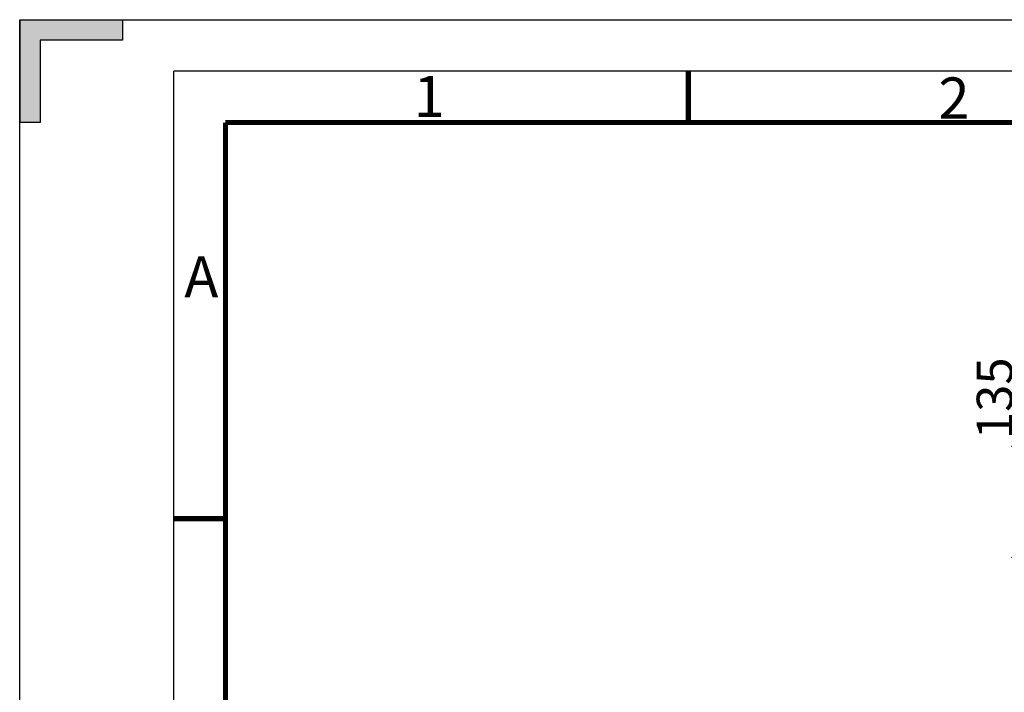
# Model space of a CAD drawing. Units: millimetres. Extents: x 0 to 420, y 0 to 297.
# Drawn here: x 0 to 96, y 232 to 297 of the extents above; entities that cross this region are included whole.
import ezdxf

# ---------------------------------------------------------------- set-up
doc = ezdxf.new("R2010")
doc.units = ezdxf.units.MM
doc.header["$LTSCALE"] = 23.1
doc.layers.get('0').update_dxf_attribs({"linetype": 'CONTINUOUS'})
doc.styles.get("Standard").update_dxf_attribs({"font": 'txt', "width": 0.8})
doc.styles.add('TEXTSTYLE_2', font='txt', dxfattribs={"width": 0.6})
doc.dimstyles.new('DIMSTYLE_1', dxfattribs={"dimtxt": 3.5, "dimasz": 3.5, "dimexe": 1, "dimexo": 0, "dimgap": 0.875, "dimtad": 1, "dimlfac": 12.5, "dimdsep": 46, "dimtxsty": 'STANDARD', "dimblk": '_FILLED', "dimblk1": '_FILLED', "dimblk2": '_FILLED', "dimcen": 0.09, "dimadec": 1, "dimazin": 2, "dimtp": 0.5, "dimtm": 0.5, "dimtfac": 1, "dimtofl": 0, "dimtmove": 0, "dimatfit": 3, "dimldrblk": '_FILLED', "dimfxl": 1, "dimtolj": 1, "dimarcsym": 0})

# ---------------------------------------------------------------- blocks, each defined once
blk = doc.blocks.new('_FILLED')
at = {"color": 0, "linetype": 'BYBLOCK'}
blk.add_solid([(0, 0), (-1, 0.143), (-1, -0.143)], dxfattribs=at)
blk = doc.blocks.new('*D8')
at = {"color": 2, "linetype": 'CONTINUOUS'}
for p, q in [((97.418, 250.129), (97.418, 270.229)), ((134.405, 255.529), (96.418, 255.529)), ((97.418, 255.529), (97.418, 250.129)), ((97.418, 244.729), (97.418, 250.129)), ((134.405, 244.729), (96.418, 244.729))]:
    blk.add_line(p, q, dxfattribs=at)
at = {"color": 2, "linetype": 'CONTINUOUS', "xscale": 3.5, "yscale": 3.5, "zscale": 3.5}
for p, rotation in [((97.418, 255.529), 90), ((97.418, 244.729), 270)]:
    blk.add_blockref('_FILLED', p, dxfattribs=dict(at, rotation=rotation))
at = {"color": 2, "linetype": 'CONTINUOUS', "insert": (93.043, 256.229), "char_height": 3.5, "width": 14, "attachment_point": 1, "rotation": 90, "line_spacing_factor": 0.9}
blk.add_mtext('135\\P[5.3]', dxfattribs=at)

msp = doc.modelspace()

# ---------------------------------------------------------------- hatches: boundary and pattern name
at = {"linetype": 'CONTINUOUS'}
msp.add_hatch(color=2, dxfattribs=at).paths.add_polyline_path([(0, 287), (2, 287), (2, 295), (10, 295), (10, 297), (0, 297)])

# ---------------------------------------------------------------- linework, layer by layer
at = {"color": 7, "linetype": 'CONTINUOUS'}
for p, q in [((0, 297), (0, 287)), ((0, 297), (10, 297)), ((0, 0), (0, 297)), ((0, 297), (420, 297)), ((10, 297), (10, 295)), ((2, 295), (2, 287)), ((10, 295), (2, 295)), ((2, 287), (0, 287))]:
    msp.add_line(p, q, dxfattribs=at)
at = {"color": 2, "linetype": 'CONTINUOUS'}
for p in [(15, 5), (415, 292)]:
    msp.add_line(p, (15, 292), dxfattribs=at)
at = {"color": 7, "linetype": 'CONTINUOUS', "const_width": 0.5}
for points in [[(65, 287), (65, 292)], [(20, 10), (20, 287)], [(20, 287), (410, 287)], [(20, 248.5), (15, 248.5)]]:
    msp.add_lwpolyline(points, dxfattribs=at)

# ---------------------------------------------------------------- texts
at = {"color": 2, "linetype": 'CONTINUOUS', "char_height": 4, "width": 2.4, "attachment_point": 1, "line_spacing_factor": 0.9, "style": 'TEXTSTYLE_2'}
for s, insert in [('1', (38.29636, 291.53599)), ('2', (89.31903, 291.38643)), ('A', (16, 274))]:
    msp.add_mtext(s, dxfattribs=dict(at, insert=insert))

# ---------------------------------------------------------------- dimensions: what is measured, and where the dimension line sits
at = {"color": 2, "linetype": 'CONTINUOUS'}
dim = msp.add_linear_dim(base=(97.41811, 244.72941), p1=(134.40544, 255.52941), p2=(134.40544, 244.72941), angle=270, text='<>\\P[]', dimstyle='DIMSTYLE_1', dxfattribs=at)
dim.commit()
dim.dimension.update_dxf_attribs({"geometry": '*D8', "text_midpoint": (97.41811, 263.22945), "dimtype": 160})

doc.saveas('drawing.dxf')
